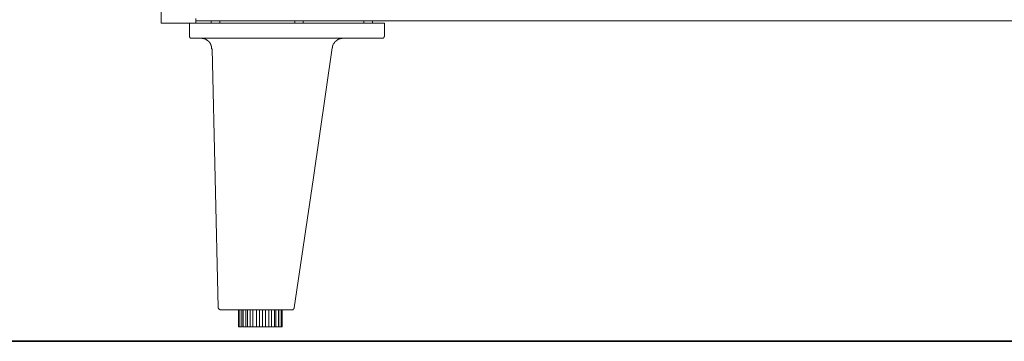
# Model space of a CAD drawing. Units: inches. Extents: x -1682 to 1492, y -1270 to 1026.
# Drawn here: x -1113 to -657, y -949 to -800 of the extents above; entities that cross this region are included whole.
import ezdxf

# ---------------------------------------------------------------- set-up
doc = ezdxf.new("R2010")
doc.units = ezdxf.units.IN
doc.header["$MEASUREMENT"] = 0
doc.layers.add('图层 1', color=7, linetype='Continuous')

msp = doc.modelspace()

# ---------------------------------------------------------------- linework, layer by layer
at = {"layer": '图层 1', "color": 7, "lineweight": 9}
for points in [[(-1047.08, -802.08), (-1047.08, -119.54)], [(-1030.97, -802.08), (-1030.97, -799.95)], [(-316.11, -801), (-1030.97, -801)], [(-1023.9, -801), (-1023.9, -802.08)], [(-1020.01, -802.08), (-1020.01, -801)], [(-985.31, -801), (-985.31, -802.08)], [(-981.41, -802.08), (-981.41, -801)], [(-953.28, -801), (-953.28, -802.08)], [(-949.38, -802.08), (-949.38, -801)], [(-1047.08, -802.08), (-1030.97, -802.08)], [(-1033.99, -802.08), (-1033.99, -808.09)], [(-1024.09, -802.08), (-1030.97, -802.08)], [(-953.82, -802.08), (-1024.09, -802.08)], [(-943.72, -802.08), (-953.82, -802.08)], [(-943.72, -808.09), (-943.72, -802.08)], [(-1033.99, -808.09), (-1033.99, -808.26), (-1033.99, -808.44), (-1033.81, -808.62), (-1033.81, -808.79), (-1033.63, -808.79), (-1033.63, -808.98), (-1033.46, -808.98), (-1033.28, -808.98), (-1033.11, -808.98)], [(-1033.11, -808.98), (-1024.09, -808.98)], [(-1023.54, -813.95), (-1023.73, -813.95), (-1023.73, -813.75), (-1023.73, -813.58), (-1023.73, -813.41), (-1023.73, -813.22), (-1023.73, -813.04), (-1023.73, -812.88), (-1023.73, -812.7), (-1023.9, -812.7), (-1023.9, -812.52), (-1023.9, -812.34), (-1023.9, -812.17), (-1024.09, -812.17), (-1024.09, -811.98), (-1024.09, -811.8), (-1024.26, -811.8), (-1024.26, -811.64), (-1024.26, -811.46), (-1024.44, -811.46), (-1024.44, -811.28), (-1024.61, -811.28), (-1024.61, -811.1), (-1024.61, -810.93), (-1024.8, -810.93), (-1024.8, -810.75), (-1024.96, -810.75), (-1024.96, -810.57), (-1025.13, -810.57), (-1025.13, -810.39), (-1025.31, -810.39), (-1025.31, -810.21), (-1025.49, -810.21), (-1025.49, -810.04), (-1025.67, -810.04), (-1025.83, -809.86), (-1026.03, -809.86), (-1026.03, -809.68), (-1026.2, -809.68), (-1026.4, -809.68), (-1026.4, -809.52), (-1026.57, -809.52), (-1026.72, -809.52), (-1026.72, -809.32), (-1026.91, -809.32), (-1027.08, -809.32), (-1027.27, -809.32), (-1027.27, -809.15), (-1027.44, -809.15), (-1027.62, -809.15), (-1027.79, -809.15), (-1027.97, -809.15), (-1028.14, -809.15), (-1028.14, -808.98), (-1028.34, -808.98), (-1028.49, -808.98), (-1028.69, -808.98)], [(-1024.09, -808.98), (-953.82, -808.98)], [(-962.85, -808.98), (-963.02, -808.98), (-963.19, -808.98), (-963.37, -808.98), (-963.37, -809.15), (-963.55, -809.15), (-963.72, -809.15), (-963.89, -809.15), (-964.06, -809.15), (-964.25, -809.15), (-964.25, -809.32), (-964.44, -809.32), (-964.61, -809.32), (-964.78, -809.32), (-964.78, -809.52), (-964.96, -809.52), (-965.13, -809.52), (-965.13, -809.68), (-965.31, -809.68), (-965.49, -809.68), (-965.49, -809.86), (-965.68, -809.86), (-965.83, -809.86), (-965.83, -810.04), (-966.02, -810.04), (-966.02, -810.21), (-966.2, -810.21), (-966.2, -810.39), (-966.38, -810.39), (-966.38, -810.57), (-966.56, -810.57), (-966.56, -810.75), (-966.72, -810.75), (-966.72, -810.93), (-966.91, -810.93), (-966.91, -811.1), (-967.08, -811.1), (-967.08, -811.28), (-967.08, -811.46), (-967.25, -811.46), (-967.25, -811.64), (-967.44, -811.64), (-967.44, -811.8), (-967.44, -811.98), (-967.62, -812.17), (-967.62, -812.34), (-967.62, -812.52), (-967.79, -812.52), (-967.79, -812.7), (-967.79, -812.88), (-967.79, -813.04), (-967.79, -813.22), (-967.79, -813.41), (-967.97, -813.41)], [(-953.82, -808.98), (-944.78, -808.98)], [(-944.78, -808.98), (-944.6, -808.98), (-944.43, -808.98), (-944.26, -808.98), (-944.26, -808.79), (-944.08, -808.79), (-944.08, -808.62), (-943.91, -808.62), (-943.91, -808.44), (-943.91, -808.26), (-943.72, -808.26), (-943.72, -808.09)], [(-1023.54, -813.95), (-1020.71, -933.44)], [(-985.49, -933.62), (-976.64, -873.42), (-967.97, -813.41)], [(-1020.71, -933.62), (-1020.71, -933.8), (-1020.55, -933.8), (-1020.55, -933.96), (-1020.55, -934.15), (-1020.36, -934.15), (-1020.36, -934.32), (-1020.19, -934.32), (-1020.01, -934.32), (-1020.01, -934.5), (-1019.84, -934.5), (-1019.66, -934.5)], [(-986.56, -934.5), (-986.38, -934.5), (-986.18, -934.5), (-986.01, -934.5), (-986.01, -934.32), (-985.86, -934.32), (-985.86, -934.15), (-985.69, -934.15), (-985.69, -933.96), (-985.49, -933.96), (-985.49, -933.8), (-985.49, -933.62)], [(-1019.66, -934.5), (-1018.58, -934.5)], [(-1018.58, -934.5), (-1010.98, -934.5)], [(-1011.34, -934.5), (-1011.34, -942.47)], [(-1010.98, -934.5), (-1005.32, -934.5)], [(-1010.64, -934.5), (-1010.64, -942.47)], [(-1009.73, -942.47), (-1009.73, -934.5)], [(-1009.2, -934.5), (-1009.2, -942.47)], [(-1007.96, -942.47), (-1007.96, -934.5)], [(-1007.09, -934.5), (-1007.09, -942.47)], [(-1005.84, -942.47), (-1005.84, -934.5)], [(-1005.32, -934.5), (-995.93, -934.5)], [(-1004.6, -934.5), (-1004.6, -942.47)], [(-1003.01, -942.47), (-1003.01, -934.5)], [(-1001.62, -934.5), (-1001.62, -942.47)], [(-1000.18, -942.47), (-1000.18, -934.5)], [(-998.76, -934.5), (-998.76, -942.47)], [(-997.34, -942.47), (-997.34, -934.5)], [(-996.11, -934.5), (-996.11, -942.47)], [(-995.93, -934.5), (-994.7, -934.5)], [(-994.7, -942.47), (-994.7, -934.5)], [(-994.7, -934.5), (-993.82, -934.5)], [(-993.98, -934.5), (-993.98, -942.47)], [(-993.82, -934.5), (-992.77, -934.5)], [(-992.77, -942.47), (-992.77, -934.5)], [(-992.77, -934.5), (-989.22, -934.5)], [(-992.57, -934.5), (-992.57, -942.47)], [(-991.53, -942.47), (-991.53, -934.5)], [(-991.13, -942.47), (-991.13, -934.5)], [(-989.22, -934.5), (-989.04, -934.5), (-988.87, -934.5), (-988.68, -934.5), (-988.5, -934.5), (-988.33, -934.5), (-988.16, -934.5), (-987.97, -934.5), (-987.8, -934.5), (-987.61, -934.5), (-987.44, -934.5), (-987.28, -934.5), (-987.09, -934.5), (-986.93, -934.5), (-986.73, -934.5), (-986.56, -934.5)], [(-1011.34, -942.47), (-1010.64, -942.47)], [(-1010.64, -942.47), (-1009.73, -942.47)], [(-1009.73, -942.47), (-1009.4, -942.47)], [(-1009.2, -942.47), (-1007.96, -942.47)], [(-1007.96, -942.47), (-1007.09, -942.47)], [(-1007.09, -942.47), (-1005.84, -942.47)], [(-1005.84, -942.47), (-1004.44, -942.47)], [(-1004.6, -942.47), (-1003.01, -942.47)], [(-1003.01, -942.47), (-1001.62, -942.47)], [(-1001.62, -942.47), (-1000.18, -942.47)], [(-1000.18, -942.47), (-998.76, -942.47)], [(-998.76, -942.47), (-997.34, -942.47)], [(-997.34, -942.47), (-996.11, -942.47)], [(-996.11, -942.47), (-994.7, -942.47)], [(-994.7, -942.47), (-993.98, -942.47)], [(-993.98, -942.47), (-992.77, -942.47)], [(-992.77, -942.47), (-992.57, -942.47)], [(-992.57, -942.47), (-991.53, -942.47)], [(-991.53, -942.47), (-991.13, -942.47)]]:
    msp.add_lwpolyline(points, dxfattribs=at)
at = {"layer": '图层 1', "color": 7, "lineweight": 35}
msp.add_lwpolyline([(1054.41, -949.11), (-1416.4, -949.11)], dxfattribs=at)

doc.saveas('drawing.dxf')
